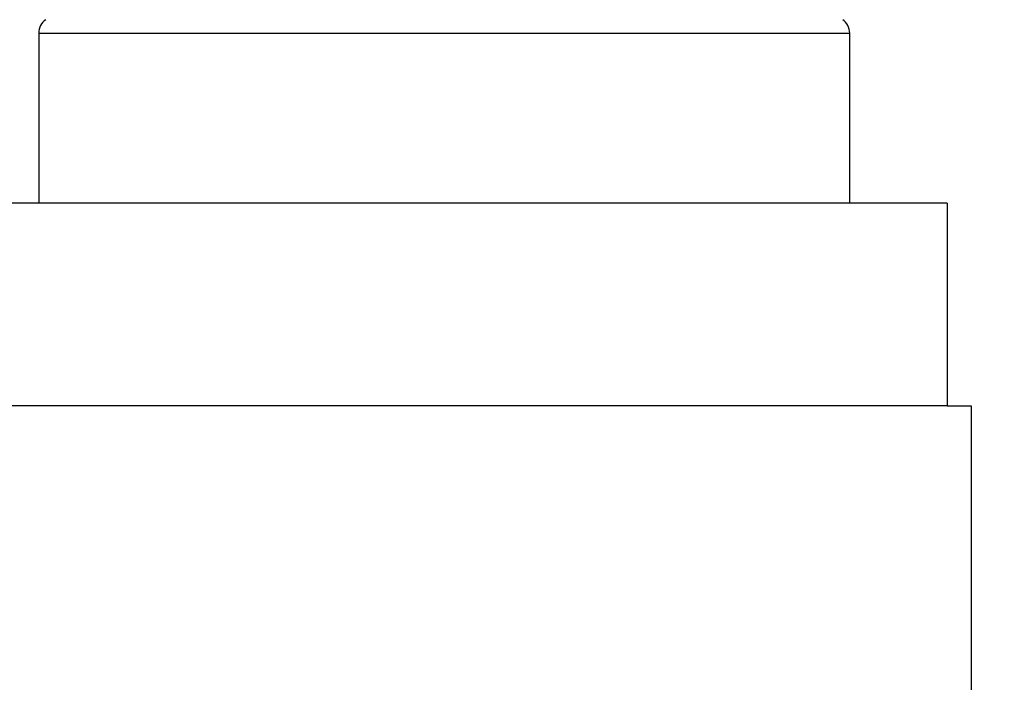
# Model space of a CAD drawing. Units: millimetres. Extents: x -3221 to 5220, y -3010 to 2395.
# Drawn here: x 5175 to 5187, y 2179 to 2187 of the extents above; entities that cross this region are included whole.
import ezdxf

# ---------------------------------------------------------------- set-up
doc = ezdxf.new("R2010")
doc.units = ezdxf.units.MM
for name, color, linetype in [('fiktive', 1, 'Continuous'), ('hatching-Schraffur', 5, 'Continuous'), ('outline-Körperkante', 7, 'Continuous')]:
    doc.layers.add(name, color=color, linetype=linetype)

# ---------------------------------------------------------------- blocks, each defined once
blk = doc.blocks.new('Verschalung WinDrive2201')
at = {"layer": 'hatching-Schraffur'}
h = blk.add_hatch(dxfattribs=at)
h.set_pattern_fill('ANSI31', color=256, scale=0.5, style=0)
h.set_pattern_definition([(45, (-116.6368, -261.4505), (-1.122532, 1.122532), [])])
h.paths.add_polyline_path([(-2, -98), (-9.791, -98), (-18.452, -93), (-23, -93), (-23, -95.5), (-22.202, -95.5), (-21.509, -94.3), (-20.643, -94.8), (-20.355, -94.3), (-19.489, -94.8), (-19.2, -94.3), (-12.791, -98), (-44.25, -98, -1), (-45.75, -98), (-48.25, -98, -1), (-49.75, -98), (-52.25, -98, -1), (-53.75, -98), (-56.25, -98, -1), (-57.75, -98), (-60.25, -98, -1), (-61.75, -98), (-65, -98), (-65, -100), (0, -100), (0, -74.1), (-4, -73.25), (-4, -70.75), (0, -69.9), (0, -8.25), (-2, -8.25), (-2, -14.25), (-4.5, -14.25), (-4.5, -11.75), (-6, -11.75), (-6, -15.75), (-2, -15.75), (-2, -20.48), (-1.7, -21), (-2, -21.52), (-2, -68.28), (-6, -69.13), (-6, -74.87), (-2, -75.72)])
h.paths.add_polyline_path([(-2, -2.25), (-2, -8.25), (0, -8.25), (0, 0), (-82, 0), (-82, -1), (-69, -1), (-68, -2), (-63.75, -2, 1), (-62.25, -2), (-19.75, -2, 1), (-18.25, -2), (-6, -2), (-6, -4.75), (-4.5, -4.75), (-4.5, -2.25)])
blk = doc.blocks.new('WinDrive2203_LR12_Drive')
at = {"layer": 'outline-Körperkante'}
for p, q in [((91.5, 42.599), (91.5, 40.503)), ((91.5, 42.599), (101.5, 42.599)), ((101.5, 40.503), (101.5, 42.599)), ((102.7, 40.503), (57.2, 40.503)), ((102.7, 40.503), (102.7, 38.003)), ((102.7, 38.003), (57.2, 38.003)), ((102.7, 38.003), (103, 38.003)), ((103, 38.003), (103, 14.003))]:
    blk.add_line(p, q, dxfattribs=at)
for centre, start, end in [((91.7, 42.599), 124.7907, 180), ((101.3, 42.599), 0, 55.2094)]:
    blk.add_arc(centre, 0.2, start, end, dxfattribs=at)
blk = doc.blocks.new('WD2203_TEL_Seitenriss_Antrieb_H100')
at = {"layer": 'fiktive', "color": 1, "linetype": 'Continuous'}
blk.add_blockref('Verschalung WinDrive2201', (203.894, 100), dxfattribs=at)
at = {"layer": 'outline-Körperkante'}
blk.add_blockref('WinDrive2203_LR12_Drive', (83.4, 49.5), dxfattribs=at)
blk = doc.blocks.new('SR_WD2203_TEL_OF_LR12_Sturz_WBWB')
blk.add_blockref('WD2203_TEL_Seitenriss_Antrieb_H100', (0, 0))
blk = doc.blocks.new('SR_WD2203_TEL_OF_LR12_Sturz_KPL')
at = {"layer": 'outline-Körperkante'}
blk.add_blockref('SR_WD2203_TEL_OF_LR12_Sturz_WBWB', (0, 0), dxfattribs=at)

msp = doc.modelspace()

# ---------------------------------------------------------------- block references
at = {"layer": 'outline-Körperkante'}
msp.add_blockref('SR_WD2203_TEL_OF_LR12_Sturz_KPL', (5000, 2095), dxfattribs=at)

doc.saveas('drawing.dxf')
